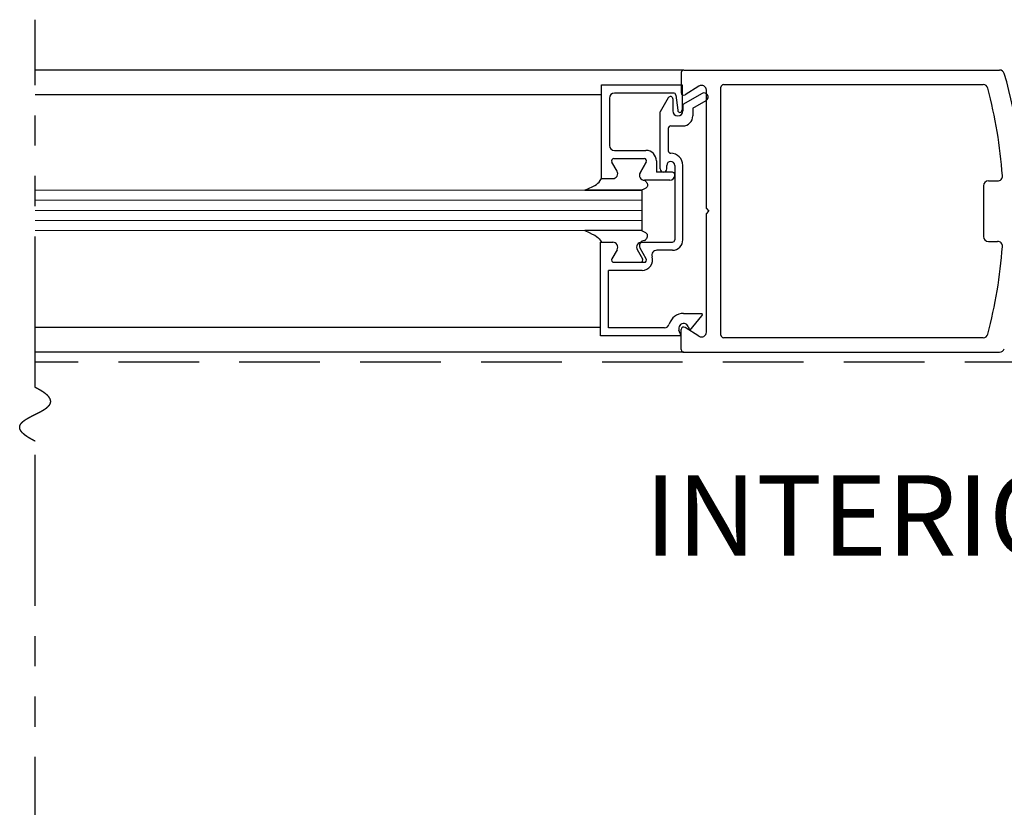
# Model space of a CAD drawing. Extents: x 0 to 60, y -1.5 to 81.5.
# Drawn here: x 18.6 to 24.7, y 16.9 to 21.8 of the extents above; entities that cross this region are included whole.
import ezdxf

# ---------------------------------------------------------------- set-up
doc = ezdxf.new("R2010")
doc.units = 0
doc.header["$MEASUREMENT"] = 0
doc.linetypes.add('DASHED', pattern=[0.75, 0.5, -0.25])
doc.linetypes.add('PHANTOM2', pattern=[1.25, 0.625, -0.125, 0.125, -0.125, 0.125, -0.125])
doc.layers.add('GHOST', color=30, linetype='DASHED')
for name, color, linetype, lineweight in [('GLASS', 121, 'CONTINUOUS', 9), ('Notes', 4, 'CONTINUOUS', 25), ('Object', 7, 'CONTINUOUS', 30), ('OBJECT DETAIL', 254, 'CONTINUOUS', 25), ('SECTION', 6, 'PHANTOM2', 25)]:
    doc.layers.add(name, color=color, linetype=linetype, lineweight=lineweight)
doc.styles.get("Standard").update_dxf_attribs({"font": 'arial.ttf'})

msp = doc.modelspace()

# ---------------------------------------------------------------- linework, layer by layer
at = {"layer": 'GHOST'}
msp.add_line((30.91868, 19.64767), (18.65247, 19.64767), dxfattribs=at)
at = {"layer": 'GLASS'}
for p, q in [((22.41485, 20.71496), (18.65247, 20.71496)), ((18.65247, 20.65243), (22.41485, 20.65243)), ((18.65247, 20.58993), (22.41485, 20.58993)), ((18.65247, 20.52743), (22.41485, 20.52743)), ((18.65247, 20.46493), (22.41485, 20.46493))]:
    msp.add_line(p, q, dxfattribs=at)
at = {"layer": 'Object'}
for p, q in [((22.6762, 21.46032), (18.65247, 21.46032)), ((22.66019, 21.44432), (22.66019, 21.31982)), ((22.6762, 21.46032), (24.63532, 21.46032)), ((22.77006, 21.36061), (22.68488, 21.30638)), ((22.81621, 20.60125), (22.81621, 21.34069)), ((22.90622, 19.81618), (22.90622, 21.35431)), ((22.92222, 21.37032), (24.53286, 21.37032)), ((22.16483, 21.30577), (18.65247, 21.30577)), ((24.56539, 20.77277), (24.62246, 20.77277)), ((24.53538, 20.74276), (24.53538, 20.42773)), ((22.81621, 20.60125), (22.83221, 20.58525)), ((22.81621, 20.56924), (22.83221, 20.58525)), ((22.81621, 19.83617), (22.81621, 20.56924)), ((24.56539, 20.39773), (24.62246, 20.39773)), ((22.15983, 19.86411), (18.65247, 19.86411)), ((22.66019, 19.72617), (22.66019, 19.85067)), ((22.77006, 19.80988), (22.68488, 19.86411)), ((22.70367, 19.86937), (22.71306, 19.84587)), ((24.53286, 19.80018), (22.92222, 19.80018)), ((22.6762, 19.71017), (18.65247, 19.71017)), ((22.6762, 19.71017), (24.63532, 19.71017))]:
    msp.add_line(p, q, dxfattribs=at)
for centre, radius, start, end in [((22.6762, 21.44432), 0.016, 90, 180), ((24.63532, 21.43032), 0.03, 16.34114, 90), ((24.63532, 21.43032), 0.03, 16.34114, 90), ((21.77869, 20.59276), 3.00689, 359.856894, 16.34114), ((22.6762, 21.31982), 0.016, 180, 302.860081), ((22.7862, 21.33532), 0.03, 360, 122.55215), ((22.80192, 21.29373), 0.025, 300, 120), ((22.92222, 21.35431), 0.016, 90, 180), ((24.53286, 21.34031), 0.03, 14.726486, 90), ((21.66014, 20.58525), 3.00031, 4.199663, 14.726486), ((24.56539, 20.74276), 0.03, 90, 180), ((24.62246, 20.80277), 0.03, 270, 4.199663), ((24.56539, 20.42773), 0.03, 180, 270), ((21.66014, 20.58525), 3.00031, 345.273514, 355.800337), ((24.62246, 20.36772), 0.03, 355.800337, 90), ((22.7769, 19.94528), 0.015, 321.41849, 21.90893), ((22.6762, 19.85067), 0.016, 57.139919, 180), ((22.7862, 19.83517), 0.03, 237.44785, 0), ((22.92222, 19.81618), 0.016, 180, 270), ((24.53286, 19.83018), 0.03, 270, 345.273514), ((24.63532, 19.74017), 0.03, 270, 343.65886), ((24.63532, 19.74017), 0.03, 270, 343.65886), ((22.6762, 19.72617), 0.016, 180, 270)]:
    msp.add_arc(centre, radius, start, end, dxfattribs=at)
at = {"layer": 'OBJECT DETAIL'}
for p, q in [((22.16483, 20.78697), (22.16483, 21.36802)), ((22.16483, 21.36802), (22.66488, 21.36802)), ((22.6116, 21.31802), (22.24584, 21.31802)), ((22.66488, 21.36802), (22.66488, 21.21301)), ((22.21483, 21.28702), (22.21483, 20.99299)), ((22.57988, 21.28854), (22.52987, 21.20191)), ((22.60787, 21.28103), (22.60787, 21.20701)), ((22.62649, 21.30485), (22.63799, 21.21118)), ((22.78942, 21.31538), (22.66988, 21.24637)), ((22.73189, 21.22443), (22.81442, 21.27208)), ((22.52987, 20.84697), (22.52987, 21.20191)), ((22.66988, 21.24637), (22.66988, 21.20701)), ((22.73189, 21.22443), (22.73189, 21.176)), ((22.57987, 21.099), (22.57987, 20.95898)), ((22.59487, 21.114), (22.66988, 21.114)), ((22.24584, 20.96198), (22.44111, 20.96198)), ((22.26169, 20.83349), (22.22935, 20.8895)), ((22.26169, 20.83347), (22.22935, 20.88948)), ((22.24234, 20.912), (22.43012, 20.912)), ((22.24234, 20.91198), (22.43012, 20.91198)), ((22.44312, 20.8895), (22.40501, 20.82349)), ((22.40501, 20.82347), (22.44312, 20.88948)), ((22.50611, 20.89698), (22.50611, 20.82697)), ((22.59487, 20.89398), (22.59487, 20.89398)), ((22.56987, 20.84697), (22.56987, 20.86897)), ((22.61988, 20.86897), (22.61988, 20.40793)), ((22.66988, 20.40793), (22.66988, 20.86897)), ((22.16483, 20.78699), (22.23484, 20.78699)), ((22.16483, 20.78697), (22.23484, 20.78697)), ((22.58887, 20.77696), (22.43186, 20.77696)), ((22.60487, 20.82697), (22.50611, 20.82697)), ((22.54987, 20.82697), (22.54987, 20.82697)), ((22.61988, 20.80797), (22.61988, 20.81197)), ((22.4111, 20.71496), (22.06168, 20.71496)), ((22.06168, 20.71496), (22.4111, 20.71496)), ((22.41485, 20.71496), (22.4111, 20.71496)), ((22.41485, 20.71496), (22.41485, 20.46493)), ((22.4111, 20.46493), (22.06168, 20.46493)), ((22.15983, 19.81187), (22.15983, 20.39292)), ((22.15983, 20.39292), (22.21683, 20.39292)), ((22.16483, 20.3929), (22.23484, 20.3929)), ((22.26169, 20.3464), (22.22935, 20.29039)), ((22.38701, 20.34642), (22.41934, 20.29041)), ((22.44312, 20.29039), (22.40501, 20.3564)), ((22.41385, 20.39292), (22.60487, 20.39292)), ((22.60487, 20.34292), (22.50885, 20.34292)), ((22.20983, 19.86187), (22.20983, 20.21791)), ((22.41733, 20.21791), (22.20983, 20.21791)), ((22.24234, 20.26789), (22.43012, 20.26789)), ((22.67488, 19.95088), (22.79082, 19.95088)), ((22.71306, 19.84587), (22.78863, 19.93593)), ((22.55591, 19.86187), (22.20983, 19.86187)), ((22.65988, 19.81187), (22.15983, 19.81187)), ((22.65988, 19.81187), (22.64609, 19.84636))]:
    msp.add_line(p, q, dxfattribs=at)
for points in [[(22.06168, 20.71496), (22.088, 20.72703), (22.10806, 20.73655), (22.12308, 20.74433), (22.13427, 20.75124), (22.14283, 20.75812), (22.14997, 20.76581), (22.1569, 20.77515), (22.16483, 20.78699)], [(22.43186, 20.77699), (22.43742, 20.77194), (22.44185, 20.76741), (22.44526, 20.76332), (22.44776, 20.75959), (22.44949, 20.75612), (22.45054, 20.75284), (22.45105, 20.74965), (22.45112, 20.74647), (22.45081, 20.74323), (22.44983, 20.73987), (22.44786, 20.73635), (22.44456, 20.73263), (22.43957, 20.72868), (22.43256, 20.72444), (22.42318, 20.71988), (22.4111, 20.71496)], [(22.43186, 20.77699), (22.43742, 20.77194), (22.44185, 20.76741), (22.44526, 20.76332), (22.44776, 20.75959), (22.44949, 20.75612), (22.45054, 20.75284), (22.45105, 20.74965), (22.45112, 20.74647), (22.45081, 20.74323), (22.44983, 20.73987), (22.44786, 20.73635), (22.44456, 20.73263), (22.43957, 20.72868), (22.43256, 20.72444), (22.42318, 20.71988), (22.4111, 20.71496)], [(22.06168, 20.46493), (22.088, 20.45286), (22.10806, 20.44334), (22.12308, 20.43556), (22.13427, 20.42865), (22.14283, 20.42177), (22.14997, 20.41408), (22.1569, 20.40474), (22.16483, 20.3929)], [(22.43186, 20.4029), (22.43742, 20.40795), (22.44185, 20.41248), (22.44526, 20.41657), (22.44776, 20.4203), (22.44949, 20.42377), (22.45054, 20.42705), (22.45105, 20.43024), (22.45112, 20.43342), (22.45081, 20.43666), (22.44983, 20.44002), (22.44786, 20.44354), (22.44456, 20.44726), (22.43957, 20.45121), (22.43256, 20.45545), (22.42318, 20.46001), (22.4111, 20.46493)], [(22.43186, 20.4029), (22.43742, 20.40795), (22.44185, 20.41248), (22.44526, 20.41657), (22.44776, 20.4203), (22.44949, 20.42377), (22.45054, 20.42705), (22.45105, 20.43024), (22.45112, 20.43342), (22.45081, 20.43666), (22.44983, 20.44002), (22.44786, 20.44354), (22.44456, 20.44726), (22.43957, 20.45121), (22.43256, 20.45545), (22.42318, 20.46001), (22.4111, 20.46493)]]:
    msp.add_lwpolyline(points, dxfattribs=at)
for centre, radius, start, end in [((22.24584, 21.28702), 0.031, 90, 180), ((22.6116, 21.30302), 0.015, 7, 90), ((22.59287, 21.28103), 0.015, 360, 150), ((22.63888, 21.20701), 0.031, 180, 0), ((22.65288, 21.21301), 0.015, 187, 264.251182), ((22.64988, 21.21301), 0.015, 275.748818, 360), ((22.66988, 21.176), 0.06201, 270, 360), ((22.59487, 21.099), 0.015, 90, 180), ((22.24584, 20.99299), 0.031, 180, 270), ((22.44111, 20.89698), 0.06501, 0, 90), ((22.59487, 20.95898), 0.015, 180, 270), ((22.24234, 20.897), 0.015, 90, 210), ((22.24234, 20.89698), 0.015, 90, 210), ((22.43012, 20.897), 0.015, 330, 90), ((22.43012, 20.89698), 0.015, 330, 90), ((22.59487, 20.86897), 0.025, 90, 180), ((22.59487, 20.86897), 0.07501, 0, 90), ((22.59487, 20.86897), 0.025, 0, 90), ((22.23484, 20.81799), 0.031, 270, 30), ((22.23484, 20.81797), 0.031, 270, 30), ((22.54987, 20.84697), 0.02, 180, 270), ((22.54987, 20.84697), 0.02, 270, 0), ((22.43186, 20.80799), 0.031, 150, 270), ((22.43186, 20.80797), 0.031, 150, 270), ((22.58887, 20.80797), 0.031, 270, 0), ((22.60487, 20.81197), 0.015, 360, 90), ((22.43186, 20.3719), 0.031, 90, 210), ((22.60487, 20.40793), 0.015, 270, 360), ((22.60487, 20.40793), 0.06501, 270, 360), ((22.23484, 20.3619), 0.031, 330, 90), ((22.41385, 20.36192), 0.031, 90, 210), ((22.50885, 20.31192), 0.031, 90, 197.582776), ((22.24234, 20.28289), 0.015, 150, 270), ((22.40635, 20.28291), 0.015, 270, 30), ((22.41733, 20.28291), 0.06501, 270, 17.582776), ((22.43012, 20.28289), 0.015, 270, 30), ((22.67488, 19.85787), 0.09301, 90, 163.604981), ((22.55591, 19.89287), 0.031, 270, 343.604981), ((22.67488, 19.85787), 0.031, 21.78, 201.784254)]:
    msp.add_arc(centre, radius, start, end, dxfattribs=at)
at = {"layer": 'SECTION', "ltscale": 1.5}
for p, q in [((18.65247, 19.49157), (18.65247, 21.77282)), ((18.65247, 16.26233), (18.65247, 19.15824))]:
    msp.add_line(p, q, dxfattribs=at)
at = {"layer": 'SECTION'}
msp.add_lwpolyline([(18.65247, 19.15824), (18.65148, 19.15874), (18.65049, 19.15923), (18.6495, 19.15973), (18.64852, 19.16023), (18.64755, 19.16072), (18.64658, 19.16122), (18.64562, 19.16171), (18.64467, 19.1622), (18.64372, 19.1627), (18.64277, 19.16319), (18.64183, 19.16368), (18.6409, 19.16416), (18.63998, 19.16465), (18.63906, 19.16514), (18.63814, 19.16562), (18.63723, 19.16611), (18.63633, 19.16659), (18.63543, 19.16708), (18.63454, 19.16756), (18.63366, 19.16804), (18.63278, 19.16852), (18.63191, 19.169), (18.63104, 19.16948), (18.63017, 19.16995), (18.62932, 19.17043), (18.62847, 19.1709), (18.62762, 19.17138), (18.62678, 19.17185), (18.62595, 19.17232), (18.62512, 19.17279), (18.6243, 19.17327), (18.62348, 19.17373), (18.62267, 19.1742), (18.62186, 19.17467), (18.62106, 19.17514), (18.62027, 19.1756), (18.61948, 19.17607), (18.6187, 19.17653), (18.61792, 19.177), (18.61715, 19.17746), (18.61638, 19.17792), (18.61562, 19.17838), (18.61486, 19.17884), (18.61411, 19.1793), (18.61337, 19.17975), (18.61263, 19.18021), (18.61189, 19.18067), (18.61116, 19.18112), (18.61044, 19.18157), (18.60972, 19.18203), (18.60901, 19.18248), (18.6083, 19.18293), (18.6076, 19.18338), (18.60691, 19.18383), (18.60622, 19.18428), (18.60553, 19.18473), (18.60485, 19.18517), (18.60418, 19.18562), (18.60351, 19.18606), (18.60284, 19.18651), (18.60218, 19.18695), (18.60153, 19.18739), (18.60088, 19.18783), (18.60024, 19.18828), (18.5996, 19.18871), (18.59897, 19.18915), (18.59834, 19.18959), (18.59772, 19.19003), (18.5971, 19.19046), (18.59649, 19.1909), (18.59588, 19.19133), (18.59528, 19.19177), (18.59468, 19.1922), (18.59409, 19.19263), (18.59351, 19.19306), (18.59292, 19.19349), (18.59235, 19.19392), (18.59178, 19.19435), (18.59121, 19.19478), (18.59065, 19.19521), (18.59009, 19.19563), (18.58954, 19.19606), (18.589, 19.19648), (18.58846, 19.19691), (18.58792, 19.19733), (18.58739, 19.19775), (18.58686, 19.19817), (18.58634, 19.19859), (18.58583, 19.19901), (18.58532, 19.19943), (18.58481, 19.19985), (18.58431, 19.20026), (18.58381, 19.20068), (18.58332, 19.20109), (18.58283, 19.20151), (18.58235, 19.20192), (18.58188, 19.20234), (18.5814, 19.20275), (18.58094, 19.20316), (18.58047, 19.20357), (18.58002, 19.20398), (18.57956, 19.20439), (18.57912, 19.2048), (18.57867, 19.2052), (18.57823, 19.20561), (18.5778, 19.20602), (18.57737, 19.20642), (18.57695, 19.20682), (18.57653, 19.20723), (18.57611, 19.20763), (18.5757, 19.20803), (18.5753, 19.20843), (18.57489, 19.20883), (18.5745, 19.20923), (18.57411, 19.20963), (18.57372, 19.21003), (18.57334, 19.21043), (18.57296, 19.21082), (18.57259, 19.21122), (18.57222, 19.21161), (18.57185, 19.21201), (18.57149, 19.2124), (18.57114, 19.21279), (18.57079, 19.21318), (18.57044, 19.21357), (18.5701, 19.21397), (18.56976, 19.21435), (18.56943, 19.21474), (18.5691, 19.21513), (18.56878, 19.21552), (18.56846, 19.21591), (18.56815, 19.21629), (18.56784, 19.21668), (18.56753, 19.21706), (18.56723, 19.21744), (18.56693, 19.21783), (18.56664, 19.21821), (18.56635, 19.21859), (18.56607, 19.21897), (18.56579, 19.21935), (18.56551, 19.21973), (18.56524, 19.22011), (18.56497, 19.22049), (18.56471, 19.22086), (18.56445, 19.22124), (18.5642, 19.22162), (18.56395, 19.22199), (18.5637, 19.22236), (18.56346, 19.22274), (18.56322, 19.22311), (18.56299, 19.22348), (18.56276, 19.22385), (18.56254, 19.22423), (18.56232, 19.2246), (18.5621, 19.22497), (18.56189, 19.22533), (18.56168, 19.2257), (18.56148, 19.22607), (18.56128, 19.22644), (18.56108, 19.2268), (18.56089, 19.22717), (18.5607, 19.22753), (18.56052, 19.2279), (18.56034, 19.22826), (18.56016, 19.22862), (18.55999, 19.22898), (18.55983, 19.22934), (18.55966, 19.2297), (18.5595, 19.23006), (18.55935, 19.23042), (18.5592, 19.23078), (18.55905, 19.23114), (18.55891, 19.2315), (18.55877, 19.23185), (18.55863, 19.23221), (18.5585, 19.23257), (18.55837, 19.23292), (18.55825, 19.23327), (18.55813, 19.23363), (18.55801, 19.23398), (18.5579, 19.23433), (18.55779, 19.23468), (18.55768, 19.23503), (18.55758, 19.23538), (18.55749, 19.23573), (18.55739, 19.23608), (18.5573, 19.23643), (18.55722, 19.23678), (18.55713, 19.23713), (18.55706, 19.23747), (18.55698, 19.23782), (18.55691, 19.23816), (18.55684, 19.23851), (18.55678, 19.23885), (18.55672, 19.2392), (18.55666, 19.23954), (18.55661, 19.23988), (18.55656, 19.24022), (18.55652, 19.24056), (18.55647, 19.2409), (18.55644, 19.24124), (18.5564, 19.24158), (18.55637, 19.24192), (18.55634, 19.24226), (18.55632, 19.2426), (18.5563, 19.24293), (18.55628, 19.24327), (18.55627, 19.2436), (18.55626, 19.24394), (18.55625, 19.24427), (18.55625, 19.24461), (18.55625, 19.24494), (18.55625, 19.24527), (18.55626, 19.24561), (18.55627, 19.24594), (18.55629, 19.24627), (18.5563, 19.2466), (18.55632, 19.24693), (18.55635, 19.24726), (18.55638, 19.24759), (18.55641, 19.24791), (18.55644, 19.24824), (18.55648, 19.24857), (18.55652, 19.2489), (18.55657, 19.24922), (18.55662, 19.24955), (18.55667, 19.24987), (18.55672, 19.2502), (18.55678, 19.25052), (18.55684, 19.25084), (18.5569, 19.25116), (18.55697, 19.25149), (18.55704, 19.25181), (18.55712, 19.25213), (18.55719, 19.25245), (18.55727, 19.25277), (18.55736, 19.25309), (18.55744, 19.25341), (18.55753, 19.25373), (18.55763, 19.25404), (18.55772, 19.25436), (18.55782, 19.25468), (18.55792, 19.255), (18.55803, 19.25531), (18.55814, 19.25563), (18.55825, 19.25594), (18.55836, 19.25626), (18.55848, 19.25657), (18.5586, 19.25688), (18.55872, 19.2572), (18.55885, 19.25751), (18.55898, 19.25782), (18.55911, 19.25813), (18.55925, 19.25844), (18.55939, 19.25875), (18.55953, 19.25906), (18.55967, 19.25937), (18.55982, 19.25968), (18.55997, 19.25999), (18.56012, 19.2603), (18.56028, 19.2606), (18.56044, 19.26091), (18.5606, 19.26122), (18.56076, 19.26152), (18.56093, 19.26183), (18.5611, 19.26213), (18.56127, 19.26244), (18.56145, 19.26274), (18.56163, 19.26304), (18.56181, 19.26335), (18.56199, 19.26365), (18.56218, 19.26395), (18.56237, 19.26425), (18.56256, 19.26456), (18.56275, 19.26486), (18.56295, 19.26516), (18.56315, 19.26546), (18.56336, 19.26576), (18.56356, 19.26606), (18.56377, 19.26635), (18.56398, 19.26665), (18.56419, 19.26695), (18.56441, 19.26725), (18.56463, 19.26754), (18.56485, 19.26784), (18.56507, 19.26814), (18.5653, 19.26843), (18.56553, 19.26873), (18.56576, 19.26902), (18.566, 19.26932), (18.56623, 19.26961), (18.56647, 19.2699), (18.56671, 19.2702), (18.56696, 19.27049), (18.5672, 19.27078), (18.56745, 19.27107), (18.5677, 19.27137), (18.56796, 19.27166), (18.56821, 19.27195), (18.56847, 19.27224), (18.56873, 19.27253), (18.569, 19.27282), (18.56926, 19.27311), (18.56953, 19.27339), (18.5698, 19.27368), (18.57008, 19.27397), (18.57035, 19.27426), (18.57063, 19.27454), (18.57091, 19.27483), (18.57119, 19.27512), (18.57148, 19.2754), (18.57176, 19.27569), (18.57205, 19.27597), (18.57234, 19.27626), (18.57264, 19.27654), (18.57293, 19.27683), (18.57323, 19.27711), (18.57353, 19.27739), (18.57383, 19.27768), (18.57414, 19.27796), (18.57444, 19.27824), (18.57475, 19.27852), (18.57506, 19.27881), (18.57538, 19.27909), (18.57569, 19.27937), (18.57601, 19.27965), (18.57633, 19.27993), (18.57665, 19.28021), (18.57697, 19.28049), (18.5773, 19.28077), (18.57763, 19.28104), (18.57796, 19.28132), (18.57829, 19.2816), (18.57862, 19.28188), (18.57896, 19.28216), (18.5793, 19.28243), (18.57964, 19.28271), (18.57998, 19.28299), (18.58032, 19.28326), (18.58067, 19.28354), (18.58101, 19.28381), (18.58136, 19.28409), (18.58171, 19.28436), (18.58207, 19.28464), (18.58242, 19.28491), (18.58278, 19.28519), (18.58314, 19.28546), (18.5835, 19.28573), (18.58386, 19.28601), (18.58422, 19.28628), (18.58459, 19.28655), (18.58496, 19.28682), (18.58533, 19.28709), (18.5857, 19.28737), (18.58607, 19.28764), (18.58645, 19.28791), (18.58682, 19.28818), (18.5872, 19.28845), (18.58758, 19.28872), (18.58796, 19.28899), (18.58835, 19.28926), (18.58873, 19.28953), (18.58912, 19.2898), (18.5895, 19.29007), (18.58989, 19.29033), (18.59029, 19.2906), (18.59068, 19.29087), (18.59107, 19.29114), (18.59147, 19.2914), (18.59187, 19.29167), (18.59227, 19.29194), (18.59267, 19.2922), (18.59307, 19.29247), (18.59347, 19.29274), (18.59388, 19.293), (18.59429, 19.29327), (18.5947, 19.29353), (18.59511, 19.2938), (18.59552, 19.29406), (18.59593, 19.29433), (18.59634, 19.29459), (18.59676, 19.29486), (18.59718, 19.29512), (18.5976, 19.29538), (18.59802, 19.29565), (18.59844, 19.29591), (18.59886, 19.29617), (18.59928, 19.29644), (18.59971, 19.2967), (18.60014, 19.29696), (18.60056, 19.29722), (18.60099, 19.29748), (18.60142, 19.29775), (18.60186, 19.29801), (18.60229, 19.29827), (18.60272, 19.29853), (18.60316, 19.29879), (18.6036, 19.29905), (18.60403, 19.29931), (18.60447, 19.29957), (18.60491, 19.29983), (18.60536, 19.30009), (18.6058, 19.30035), (18.60624, 19.30061), (18.60669, 19.30087), (18.60714, 19.30113), (18.60758, 19.30139), (18.60803, 19.30164), (18.60848, 19.3019), (18.60893, 19.30216), (18.60938, 19.30242), (18.60984, 19.30268), (18.61029, 19.30293), (18.61075, 19.30319), (18.6112, 19.30345), (18.61166, 19.30371), (18.61212, 19.30396), (18.61258, 19.30422), (18.61304, 19.30448), (18.6135, 19.30473), (18.61396, 19.30499), (18.61442, 19.30525), (18.61489, 19.3055), (18.61535, 19.30576), (18.61582, 19.30601), (18.61628, 19.30627), (18.61675, 19.30652), (18.61722, 19.30678), (18.61769, 19.30703), (18.61816, 19.30729), (18.61863, 19.30754), (18.6191, 19.3078), (18.61958, 19.30805), (18.62005, 19.30831), (18.62052, 19.30856), (18.621, 19.30882), (18.62147, 19.30907), (18.62195, 19.30932), (18.62243, 19.30958), (18.62291, 19.30983), (18.62339, 19.31009), (18.62386, 19.31034), (18.62434, 19.31059), (18.62483, 19.31085), (18.62531, 19.3111), (18.62579, 19.31135), (18.62627, 19.3116), (18.62676, 19.31186), (18.62724, 19.31211), (18.62772, 19.31236), (18.62821, 19.31261), (18.6287, 19.31287), (18.62918, 19.31312), (18.62967, 19.31337), (18.63016, 19.31362), (18.63064, 19.31388), (18.63113, 19.31413), (18.63162, 19.31438), (18.63211, 19.31463), (18.6326, 19.31488), (18.63309, 19.31513), (18.63358, 19.31539), (18.63408, 19.31564), (18.63457, 19.31589), (18.63506, 19.31614), (18.63555, 19.31639), (18.63605, 19.31664), (18.63654, 19.31689), (18.63703, 19.31714), (18.63753, 19.3174), (18.63802, 19.31765), (18.63852, 19.3179), (18.63901, 19.31815), (18.63951, 19.3184), (18.64001, 19.31865), (18.6405, 19.3189), (18.641, 19.31915), (18.6415, 19.3194), (18.64199, 19.31965), (18.64249, 19.3199), (18.64299, 19.32015), (18.64349, 19.3204), (18.64398, 19.32065), (18.64448, 19.3209), (18.64498, 19.32115), (18.64548, 19.3214), (18.64598, 19.32165), (18.64648, 19.3219), (18.64698, 19.32215), (18.64748, 19.3224), (18.64798, 19.32265), (18.64848, 19.3229), (18.64898, 19.32315), (18.64948, 19.3234), (18.64997, 19.32365), (18.65047, 19.3239), (18.65097, 19.32415), (18.65147, 19.3244), (18.65197, 19.32465), (18.65247, 19.3249), (18.65297, 19.32515), (18.65347, 19.3254), (18.65397, 19.32565), (18.65447, 19.3259), (18.65497, 19.32615), (18.65547, 19.3264), (18.65597, 19.32665), (18.65647, 19.3269), (18.65697, 19.32715), (18.65747, 19.3274), (18.65797, 19.32765), (18.65847, 19.3279), (18.65897, 19.32816), (18.65947, 19.32841), (18.65997, 19.32866), (18.66047, 19.32891), (18.66096, 19.32916), (18.66146, 19.32941), (18.66196, 19.32966), (18.66246, 19.32991), (18.66296, 19.33016), (18.66345, 19.33041), (18.66395, 19.33066), (18.66445, 19.33091), (18.66494, 19.33116), (18.66544, 19.33141), (18.66594, 19.33166), (18.66643, 19.33191), (18.66693, 19.33216), (18.66742, 19.33241), (18.66792, 19.33266), (18.66841, 19.33292), (18.6689, 19.33317), (18.6694, 19.33342), (18.66989, 19.33367), (18.67038, 19.33392), (18.67087, 19.33417), (18.67137, 19.33442), (18.67186, 19.33467), (18.67235, 19.33493), (18.67284, 19.33518), (18.67333, 19.33543), (18.67382, 19.33568), (18.6743, 19.33593), (18.67479, 19.33618), (18.67528, 19.33644), (18.67577, 19.33669), (18.67625, 19.33694), (18.67674, 19.33719), (18.67722, 19.33745), (18.67771, 19.3377), (18.67819, 19.33795), (18.67868, 19.3382), (18.67916, 19.33846), (18.67964, 19.33871), (18.68012, 19.33896), (18.6806, 19.33922), (18.68108, 19.33947), (18.68156, 19.33972), (18.68204, 19.33998), (18.68252, 19.34023), (18.683, 19.34048), (18.68347, 19.34074), (18.68395, 19.34099), (18.68443, 19.34125), (18.6849, 19.3415), (18.68537, 19.34175), (18.68585, 19.34201), (18.68632, 19.34226), (18.68679, 19.34252), (18.68726, 19.34277), (18.68773, 19.34303), (18.6882, 19.34328), (18.68866, 19.34354), (18.68913, 19.3438), (18.6896, 19.34405), (18.69006, 19.34431), (18.69053, 19.34456), (18.69099, 19.34482), (18.69145, 19.34508), (18.69191, 19.34533), (18.69237, 19.34559), (18.69283, 19.34585), (18.69329, 19.3461), (18.69375, 19.34636), (18.6942, 19.34662), (18.69466, 19.34687), (18.69511, 19.34713), (18.69557, 19.34739), (18.69602, 19.34765), (18.69647, 19.34791), (18.69692, 19.34816), (18.69737, 19.34842), (18.69781, 19.34868), (18.69826, 19.34894), (18.69871, 19.3492), (18.69915, 19.34946), (18.69959, 19.34972), (18.70003, 19.34998), (18.70048, 19.35024), (18.70091, 19.3505), (18.70135, 19.35076), (18.70179, 19.35102), (18.70223, 19.35128), (18.70266, 19.35154), (18.70309, 19.3518), (18.70353, 19.35206), (18.70396, 19.35232), (18.70439, 19.35259), (18.70481, 19.35285), (18.70524, 19.35311), (18.70567, 19.35337), (18.70609, 19.35364), (18.70651, 19.3539), (18.70693, 19.35416), (18.70735, 19.35442), (18.70777, 19.35469), (18.70819, 19.35495), (18.70861, 19.35522), (18.70902, 19.35548), (18.70943, 19.35575), (18.70984, 19.35601), (18.71025, 19.35627), (18.71066, 19.35654), (18.71107, 19.35681), (18.71147, 19.35707), (18.71188, 19.35734), (18.71228, 19.3576), (18.71268, 19.35787), (18.71308, 19.35814), (18.71348, 19.3584), (18.71388, 19.35867), (18.71427, 19.35894), (18.71466, 19.35921), (18.71505, 19.35947), (18.71544, 19.35974), (18.71583, 19.36001), (18.71622, 19.36028), (18.7166, 19.36055), (18.71699, 19.36082), (18.71737, 19.36109), (18.71775, 19.36136), (18.71813, 19.36163), (18.7185, 19.3619), (18.71888, 19.36217), (18.71925, 19.36244), (18.71962, 19.36271), (18.71999, 19.36299), (18.72036, 19.36326), (18.72073, 19.36353), (18.72109, 19.3638), (18.72145, 19.36408), (18.72181, 19.36435), (18.72217, 19.36462), (18.72253, 19.3649), (18.72288, 19.36517), (18.72324, 19.36544), (18.72359, 19.36572), (18.72394, 19.36599), (18.72428, 19.36627), (18.72463, 19.36655), (18.72497, 19.36682), (18.72531, 19.3671), (18.72565, 19.36738), (18.72599, 19.36765), (18.72633, 19.36793), (18.72666, 19.36821), (18.72699, 19.36849), (18.72732, 19.36876), (18.72765, 19.36904), (18.72798, 19.36932), (18.7283, 19.3696), (18.72862, 19.36988), (18.72894, 19.37016), (18.72926, 19.37044), (18.72957, 19.37072), (18.72989, 19.371), (18.7302, 19.37128), (18.7305, 19.37157), (18.73081, 19.37185), (18.73112, 19.37213), (18.73142, 19.37241), (18.73172, 19.3727), (18.73202, 19.37298), (18.73231, 19.37327), (18.73261, 19.37355), (18.7329, 19.37383), (18.73319, 19.37412), (18.73347, 19.37441), (18.73376, 19.37469), (18.73404, 19.37498), (18.73432, 19.37526), (18.7346, 19.37555), (18.73487, 19.37584), (18.73515, 19.37613), (18.73542, 19.37641), (18.73568, 19.3767), (18.73595, 19.37699), (18.73621, 19.37728), (18.73648, 19.37757), (18.73673, 19.37786), (18.73699, 19.37815), (18.73724, 19.37844), (18.7375, 19.37873), (18.73775, 19.37903), (18.73799, 19.37932), (18.73824, 19.37961), (18.73848, 19.3799), (18.73872, 19.3802), (18.73895, 19.38049), (18.73919, 19.38079), (18.73942, 19.38108), (18.73965, 19.38138), (18.73988, 19.38167), (18.7401, 19.38197), (18.74032, 19.38226), (18.74054, 19.38256), (18.74076, 19.38286), (18.74097, 19.38316), (18.74118, 19.38345), (18.74139, 19.38375), (18.74159, 19.38405), (18.7418, 19.38435), (18.742, 19.38465), (18.74219, 19.38495), (18.74239, 19.38525), (18.74258, 19.38555), (18.74277, 19.38586), (18.74296, 19.38616), (18.74314, 19.38646), (18.74332, 19.38676), (18.7435, 19.38707), (18.74368, 19.38737), (18.74385, 19.38768), (18.74402, 19.38798), (18.74419, 19.38829), (18.74435, 19.38859), (18.74451, 19.3889), (18.74467, 19.38921), (18.74483, 19.38951), (18.74498, 19.38982), (18.74513, 19.39013), (18.74528, 19.39044), (18.74542, 19.39075), (18.74556, 19.39106), (18.7457, 19.39137), (18.74584, 19.39168), (18.74597, 19.39199), (18.7461, 19.3923), (18.74623, 19.39261), (18.74635, 19.39293), (18.74647, 19.39324), (18.74659, 19.39355), (18.7467, 19.39387), (18.74681, 19.39418), (18.74692, 19.3945), (18.74703, 19.39481), (18.74713, 19.39513), (18.74723, 19.39545), (18.74732, 19.39576), (18.74742, 19.39608), (18.74751, 19.3964), (18.74759, 19.39672), (18.74768, 19.39704), (18.74776, 19.39736), (18.74783, 19.39768), (18.74791, 19.398), (18.74798, 19.39832), (18.74805, 19.39864), (18.74811, 19.39897), (18.74817, 19.39929), (18.74823, 19.39961), (18.74828, 19.39994), (18.74833, 19.40026), (18.74838, 19.40059), (18.74843, 19.40091), (18.74847, 19.40124), (18.74851, 19.40157), (18.74854, 19.40189), (18.74857, 19.40222), (18.7486, 19.40255), (18.74862, 19.40288), (18.74865, 19.40321), (18.74866, 19.40354), (18.74868, 19.40387), (18.74869, 19.4042), (18.7487, 19.40454), (18.7487, 19.40487), (18.7487, 19.4052), (18.7487, 19.40553), (18.74869, 19.40587), (18.74868, 19.4062), (18.74867, 19.40654), (18.74865, 19.40688), (18.74863, 19.40721), (18.74861, 19.40755), (18.74858, 19.40789), (18.74855, 19.40823), (18.74851, 19.40857), (18.74848, 19.40891), (18.74843, 19.40925), (18.74839, 19.40959), (18.74834, 19.40993), (18.74829, 19.41027), (18.74823, 19.41061), (18.74817, 19.41096), (18.74811, 19.4113), (18.74804, 19.41164), (18.74797, 19.41199), (18.74789, 19.41234), (18.74782, 19.41268), (18.74773, 19.41303), (18.74765, 19.41338), (18.74756, 19.41373), (18.74746, 19.41407), (18.74737, 19.41442), (18.74727, 19.41477), (18.74716, 19.41512), (18.74705, 19.41548), (18.74694, 19.41583), (18.74682, 19.41618), (18.7467, 19.41653), (18.74658, 19.41689), (18.74645, 19.41724), (18.74632, 19.4176), (18.74618, 19.41795), (18.74604, 19.41831), (18.7459, 19.41867), (18.74575, 19.41903), (18.7456, 19.41938), (18.74545, 19.41974), (18.74529, 19.4201), (18.74512, 19.42046), (18.74496, 19.42083), (18.74479, 19.42119), (18.74461, 19.42155), (18.74443, 19.42191), (18.74425, 19.42228), (18.74406, 19.42264), (18.74387, 19.42301), (18.74367, 19.42337), (18.74347, 19.42374), (18.74327, 19.42411), (18.74306, 19.42447), (18.74285, 19.42484), (18.74263, 19.42521), (18.74241, 19.42558), (18.74219, 19.42595), (18.74196, 19.42633), (18.74173, 19.4267), (18.74149, 19.42707), (18.74125, 19.42744), (18.741, 19.42782), (18.74075, 19.42819), (18.7405, 19.42857), (18.74024, 19.42894), (18.73998, 19.42932), (18.73971, 19.4297), (18.73944, 19.43008), (18.73916, 19.43046), (18.73888, 19.43084), (18.7386, 19.43122), (18.73831, 19.4316), (18.73802, 19.43198), (18.73772, 19.43236), (18.73742, 19.43275), (18.73711, 19.43313), (18.7368, 19.43352), (18.73649, 19.4339), (18.73617, 19.43429), (18.73585, 19.43468), (18.73552, 19.43507), (18.73519, 19.43545), (18.73485, 19.43584), (18.73451, 19.43623), (18.73416, 19.43662), (18.73381, 19.43702), (18.73346, 19.43741), (18.7331, 19.4378), (18.73273, 19.4382), (18.73236, 19.43859), (18.73199, 19.43899), (18.73161, 19.43938), (18.73123, 19.43978), (18.73084, 19.44018), (18.73045, 19.44058), (18.73005, 19.44098), (18.72965, 19.44138), (18.72925, 19.44178), (18.72884, 19.44218), (18.72842, 19.44258), (18.728, 19.44298), (18.72758, 19.44339), (18.72715, 19.44379), (18.72672, 19.4442), (18.72628, 19.44461), (18.72583, 19.44501), (18.72539, 19.44542), (18.72493, 19.44583), (18.72448, 19.44624), (18.72401, 19.44665), (18.72355, 19.44706), (18.72307, 19.44747), (18.7226, 19.44789), (18.72212, 19.4483), (18.72163, 19.44871), (18.72114, 19.44913), (18.72064, 19.44954), (18.72014, 19.44996), (18.71963, 19.45038), (18.71912, 19.4508), (18.71861, 19.45122), (18.71809, 19.45164), (18.71756, 19.45206), (18.71703, 19.45248), (18.71649, 19.4529), (18.71595, 19.45333), (18.71541, 19.45375), (18.71486, 19.45418), (18.7143, 19.4546), (18.71374, 19.45503), (18.71317, 19.45546), (18.7126, 19.45588), (18.71203, 19.45631), (18.71144, 19.45674), (18.71086, 19.45718), (18.71027, 19.45761), (18.70967, 19.45804), (18.70907, 19.45847), (18.70846, 19.45891), (18.70785, 19.45934), (18.70723, 19.45978), (18.70661, 19.46022), (18.70598, 19.46065), (18.70535, 19.46109), (18.70471, 19.46153), (18.70407, 19.46197), (18.70342, 19.46242), (18.70277, 19.46286), (18.70211, 19.4633), (18.70144, 19.46374), (18.70077, 19.46419), (18.7001, 19.46464), (18.69942, 19.46508), (18.69873, 19.46553), (18.69804, 19.46598), (18.69735, 19.46643), (18.69664, 19.46688), (18.69594, 19.46733), (18.69523, 19.46778), (18.69451, 19.46823), (18.69378, 19.46869), (18.69306, 19.46914), (18.69232, 19.4696), (18.69158, 19.47005), (18.69084, 19.47051), (18.69009, 19.47097), (18.68933, 19.47143), (18.68857, 19.47189), (18.6878, 19.47235), (18.68703, 19.47281), (18.68625, 19.47328), (18.68547, 19.47374), (18.68468, 19.47421), (18.68389, 19.47467), (18.68309, 19.47514), (18.68228, 19.47561), (18.68147, 19.47607), (18.68065, 19.47654), (18.67983, 19.47701), (18.679, 19.47749), (18.67817, 19.47796), (18.67733, 19.47843), (18.67648, 19.47891), (18.67563, 19.47938), (18.67477, 19.47986), (18.67391, 19.48033), (18.67304, 19.48081), (18.67217, 19.48129), (18.67129, 19.48177), (18.67041, 19.48225), (18.66951, 19.48273), (18.66862, 19.48322), (18.66772, 19.4837), (18.66681, 19.48418), (18.66589, 19.48467), (18.66497, 19.48516), (18.66405, 19.48564), (18.66311, 19.48613), (18.66218, 19.48662), (18.66123, 19.48711), (18.66028, 19.4876), (18.65933, 19.4881), (18.65837, 19.48859), (18.6574, 19.48909), (18.65643, 19.48958), (18.65545, 19.49008), (18.65446, 19.49058), (18.65347, 19.49107), (18.65247, 19.49157)], dxfattribs=at)

# ---------------------------------------------------------------- texts
at = {"layer": 'Notes', "insert": (24.78558, 18.94772), "char_height": 0.5, "width": 16.1320907, "attachment_point": 2}
msp.add_mtext('INTERIOR SIDE', dxfattribs=at)

doc.saveas('drawing.dxf')
